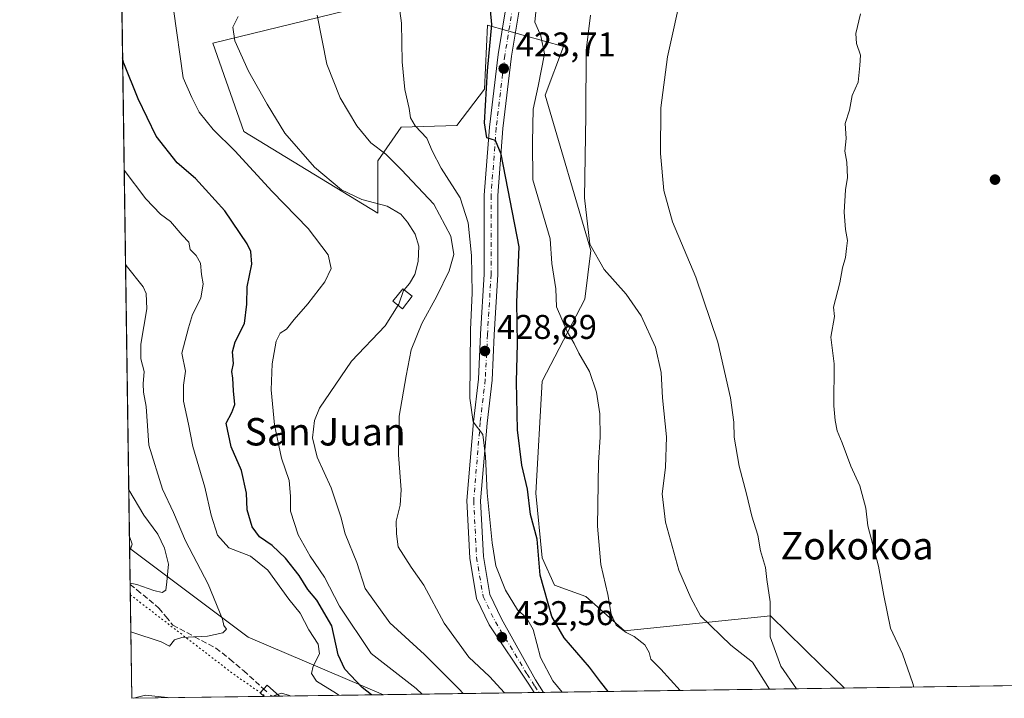
# Model space of a CAD drawing. Units: metres. Extents: x 596987 to 600438, y 4745309 to 4747671.
# Drawn here: x 596987 to 597274, y 4745309 to 4745507 of the extents above; entities that cross this region are included whole.
import ezdxf
from ezdxf.enums import TextEntityAlignment as Align

# ---------------------------------------------------------------- set-up
doc = ezdxf.new("R2010")
doc.units = ezdxf.units.M
doc.header["$MEASUREMENT"] = 0
for name, pattern in [('DGN Style 3', [2.307223458686699, 1.648016756204785, -0.6592067024819142]), ('DGN Style 4', [2.6384748266838614, 1.318413404963828, -0.6592067024819142, 0.001648016756204785, -0.6592067024819142]), ('DGN Style 5', [1.1536117293433497, 0.4944050268614355, -0.6592067024819142])]:
    doc.linetypes.add(name, pattern=pattern)
for name, color, linetype, lineweight in [('Arbolado forestal CxS', 92, 'Continuous', 0), ('Comarca CxS', 21, 'Continuous', 0), ('Comunidad Autónoma CxS', 142, 'Continuous', 0), ('Cultivos herbáceos CxS', 92, 'Continuous', 0), ('Curva de nivel maestra', 30, 'Continuous', 30), ('Curva de nivel normal', 30, 'Continuous', 0), ('Edificación ligera Cxs', 1, 'Continuous', 0), ('Entidad de ámbito territorial CxS', 92, 'Continuous', 0), ('Huerta CxS', 92, 'Continuous', 0), ('Matorral CxS', 135, 'Continuous', 0), ('Municipio CxS', 4, 'Continuous', 0), ('Pista no pavimentada Cxs', 111, 'Continuous', 0), ('Pista no pavimentada eje', 91, 'DGN Style 4', 0), ('Provincia CxS', 1, 'Continuous', 0), ('Punto de cota en terreno', 7, 'Continuous', 0), ('Rótulo de punto de cota en terreno', 7, 'Continuous', 0), ('Senda', 7, 'DGN Style 3', 0), ('Texto cartográfico', 7, 'Continuous', 0), ('Vía pecuaria eje', 92, 'DGN Style 5', 0)]:
    doc.layers.add(name, color=color, linetype=linetype, lineweight=lineweight)
doc.styles.add('Style-Arial', font='txt')

# ---------------------------------------------------------------- blocks, each defined once
blk = doc.blocks.new('*U8')
at = {"layer": 'Arbolado forestal CxS', "color": 92, "linetype": 'Continuous', "lineweight": 0}
blk.add_polyline3d([(597101.2334000003, 4745514.363700001, 429.671199999997), (597043.2851999998, 4745500.206900001, 442.4275000000052), (597052.3722999999, 4745474.388699999, 443.5993000000017), (597091.4247000003, 4745450.5745, 440.6521999999969), (597091.4249, 4745465.8895, 436.1076999999932), (597098.2681, 4745475.697899999, 432.032600000006), (597114.5579000004, 4745476.162900001, 427.6103000000003), (597122.5535000004, 4745486.822699999, 426.0280000000057), (597123.4420999996, 4745505.478700001, 425.504700000005), (597145.6508, 4745499.2597, 418.8224000000046), (597140.3208, 4745485.046499999, 420.2942999999942), (597153.6445000004, 4745439.741699999, 416.1763000000064), (597151.8674999997, 4745425.5277, 417.9789000000019), (597139.4297000002, 4745401.5427, 423.7063000000053), (597137.5831000004, 4745368.875299999, 425.0935999999929), (597139.4286000002, 4745350.0175, 425.4428000000044), (597142.9820999998, 4745342.0211, 424.4363000000012), (597152.2065000003, 4745338.7073, 421.6944999999978), (597163.4144000001, 4745328.6963, 420.1946999999927), (597206.0554999998, 4745333.137900001, 410.6377999999968), (597220.9713000003, 4745318.553099999, 407.8035999999993), (597227.6463000001, 4745312.0261, 407.3171000000002), (597093.1123000003, 4745310.094699999, 449.548299999995), (597053.6174999997, 4745326.8619, 459.1297999999952), (597019.0217000004, 4745352.809400001, 470.7872000000062), (597016.6129999999, 4745523.3201, 446.9642000000022)], dxfattribs=at)
blk = doc.blocks.new('*U18')
at = {"layer": 'Municipio CxS', "color": 4, "linetype": 'Continuous', "lineweight": 0, "flags": 128}
blk.add_lwpolyline([(597903.0422633106, 4745321.721850479), (597019.6400007359, 4745309.039982513), (597006.1908098623, 4746261.113472185)], dxfattribs=at)
blk = doc.blocks.new('5PATER')
at = {"layer": 'Huerta CxS', "linetype": 'Continuous', "lineweight": 0}
h = blk.add_hatch(color=51, dxfattribs=at)
edge = h.paths.add_edge_path()
edge.add_ellipse((0, 0), major_axis=(-0.1095731443231308, -0.1110710700762829), ratio=0.9994222409660322, start_angle=0, end_angle=360)

msp = doc.modelspace()

# ---------------------------------------------------------------- linework, layer by layer
at = {"layer": 'Arbolado forestal CxS', "color": 92, "linetype": 'Continuous', "lineweight": 0, "extrusion": (-0.001954303872562999, 0.1383442193953004, 0.9903822785451478), "elevation": 655791.6328854827, "flags": 128}
msp.add_lwpolyline([(-663987.4605365414, -4690827.560898003), (-663987.4605365414, -4690999.744625398)], dxfattribs=at)
at = {"layer": 'Arbolado forestal CxS', "color": 92, "linetype": 'Continuous', "lineweight": 0, "extrusion": (0.1140505274132612, -0.2766226968138307, 0.9541867536306509), "elevation": -1244132.738258663, "flags": 128}
msp.add_lwpolyline([(2360733.257649708, 3969115.447478479), (2360755.351229324, 3969076.487103117), (2360785.473067057, 3969044.464624989)], dxfattribs=at)
at = {"layer": 'Arbolado forestal CxS', "color": 92, "linetype": 'Continuous', "lineweight": 0, "extrusion": (0.2762959265765877, 0.003966495704723337, 0.9610644244112928), "elevation": 184225.2836545785, "flags": 128}
msp.add_lwpolyline([(4736250.213681893, -639266.9315498046), (4736250.213681893, -639175.5617673503)], dxfattribs=at)
at = {"layer": 'Arbolado forestal CxS', "color": 92, "linetype": 'Continuous', "lineweight": 0, "extrusion": (0.3492303037705054, 0.005013178860498038, 0.9370235124937224), "elevation": 232733.3345681651, "flags": 128}
msp.add_lwpolyline([(4736250.900194434, -623144.7980971518), (4736250.900194434, -623097.8150336304)], dxfattribs=at)
at = {"layer": 'Arbolado forestal CxS', "color": 92, "linetype": 'Continuous', "lineweight": 0, "extrusion": (0.2078261795065864, 0.00298931192940229, 0.9781612050811895), "elevation": 138709.6222215855, "flags": 128}
msp.add_lwpolyline([(4736231.76108458, -650704.9899157289), (4736231.76108458, -650703.6038044959)], dxfattribs=at)
at = {"layer": 'Arbolado forestal CxS', "color": 92, "linetype": 'Continuous', "lineweight": 0, "extrusion": (0.2062820037604635, 0.002952538756748431, 0.9784881284100785), "elevation": 137613.1768293992, "flags": 128}
msp.add_lwpolyline([(4736278.707309793, -650597.464448493), (4736278.707309793, -650596.0791084049)], dxfattribs=at)
at = {"layer": 'Arbolado forestal CxS', "color": 92, "linetype": 'Continuous', "lineweight": 0}
msp.add_polyline3d([(597101.2334000003, 4745514.363700001, 429.671199999997), (597043.2851999998, 4745500.206900001, 442.4275000000052), (597052.3722999999, 4745474.388699999, 443.5993000000017), (597091.4247000003, 4745450.5745, 440.6521999999969), (597091.4249, 4745465.8895, 436.1076999999932), (597098.2681, 4745475.697899999, 432.032600000006), (597114.5579000004, 4745476.162900001, 427.6103000000003), (597122.5535000004, 4745486.822699999, 426.0280000000057), (597123.4420999996, 4745505.478700001, 425.504700000005), (597145.6508, 4745499.2597, 418.8224000000046), (597140.3208, 4745485.046499999, 420.2942999999942), (597153.6445000004, 4745439.741699999, 416.1763000000064), (597151.8674999997, 4745425.5277, 417.9789000000019), (597139.4297000002, 4745401.5427, 423.7063000000053), (597137.5831000004, 4745368.875299999, 425.0935999999929), (597139.4286000002, 4745350.0175, 425.4428000000044), (597142.9820999998, 4745342.0211, 424.4363000000012), (597152.2065000003, 4745338.7073, 421.6944999999978), (597163.4144000001, 4745328.6963, 420.1946999999927), (597206.0554999998, 4745333.137900001, 410.6377999999968), (597220.9713000003, 4745318.553099999, 407.8035999999993), (597227.6462000003, 4745312.0262, 407.3171000000002)], dxfattribs=at)
at = {"layer": 'Comarca CxS', "color": 21, "linetype": 'Continuous', "lineweight": 0, "flags": 128}
msp.add_lwpolyline([(597903.0422633106, 4745321.721850479), (597019.6400007359, 4745309.039982513), (597006.1908098623, 4746261.113472185), (597003.4386940002, 4746455.936831968), (597002.8771790414, 4746495.686695828), (597001.2659713578, 4746609.744718798), (596986.9600007376, 4747622.469982489), (597915.8300927618, 4747635.808922868), (600260.9950412675, 4747669.486415231), (600390.0700007642, 4747671.339982488), (600392.3209348003, 4747517.229940211), (600405.2188806089, 4746634.172977551), (600423.4522363711, 4745385.827543301), (600423.8600007634, 4745357.909982512), (600393.6070474689, 4745357.475679843), (600282.8495107677, 4745355.885676607), (599069.9374425468, 4745338.473460954)], close=True, dxfattribs=at)
at = {"layer": 'Comunidad Autónoma CxS', "color": 142, "linetype": 'Continuous', "lineweight": 0, "flags": 128}
msp.add_lwpolyline([(597903.0422633106, 4745321.721850479), (597019.6400007359, 4745309.039982513), (597006.1908098623, 4746261.113472185), (597003.4386940002, 4746455.936831968), (597002.8771790414, 4746495.686695828), (597001.2659713578, 4746609.744718798), (596986.9600007376, 4747622.469982489), (597915.8300927618, 4747635.808922868), (600260.9950412675, 4747669.486415231), (600390.0700007642, 4747671.339982488), (600392.3209348003, 4747517.229940211), (600405.2188806089, 4746634.172977551), (600423.4522363711, 4745385.827543301), (600423.8600007634, 4745357.909982512), (600393.6070474689, 4745357.475679843), (600282.8495107677, 4745355.885676607), (599069.9374425468, 4745338.473460954)], close=True, dxfattribs=at)
at = {"layer": 'Cultivos herbáceos CxS', "color": 92, "linetype": 'Continuous', "lineweight": 0, "extrusion": (0.06972677814164302, 0.001001004460624923, 0.9975656241070339), "elevation": 46799.16363576982, "flags": 128}
msp.add_lwpolyline([(4736250.127748997, -663706.1579267664), (4736250.127748997, -663635.3043600784)], dxfattribs=at)
at = {"layer": 'Cultivos herbáceos CxS', "color": 92, "linetype": 'Continuous', "lineweight": 0}
for points in [[(597332.5656000003, 4745313.532299999, 400.547900000005), (597227.6463000001, 4745312.0261, 407.3171000000002), (597220.9713000003, 4745318.553099999, 407.8035999999993), (597206.0554999998, 4745333.137900001, 410.6377999999968), (597163.4144000001, 4745328.6963, 420.1946999999927), (597152.2065000003, 4745338.7073, 421.6944999999978), (597142.9820999998, 4745342.0211, 424.4363000000012), (597139.4286000002, 4745350.0175, 425.4428000000044), (597137.5831000004, 4745368.875299999, 425.0935999999929), (597139.4297000002, 4745401.5427, 423.7063000000053), (597151.8674999997, 4745425.5277, 417.9789000000019), (597153.6445000004, 4745439.741699999, 416.1763000000064), (597140.3208, 4745485.046499999, 420.2942999999942), (597145.6508, 4745499.2597, 418.8224000000046), (597123.4420999996, 4745505.478700001, 425.504700000005), (597122.5535000004, 4745486.822699999, 426.0280000000057), (597114.5579000004, 4745476.162900001, 427.6103000000003), (597098.2681, 4745475.697899999, 432.032600000006), (597091.4249, 4745465.8895, 436.1076999999932), (597091.4247000003, 4745450.5745, 440.6521999999969), (597052.3722999999, 4745474.388699999, 443.5993000000017), (597043.2851999998, 4745500.206900001, 442.4275000000052), (597101.2334000003, 4745514.363700001, 429.671199999997)], [(597101.2334000003, 4745514.363700001, 429.671199999997), (597043.2851999998, 4745500.206900001, 442.4275000000052), (597052.3722999999, 4745474.388699999, 443.5993000000017), (597091.4247000003, 4745450.5745, 440.6521999999969), (597091.4249, 4745465.8895, 436.1076999999932), (597098.2681, 4745475.697899999, 432.032600000006), (597114.5579000004, 4745476.162900001, 427.6103000000003), (597122.5535000004, 4745486.822699999, 426.0280000000057), (597123.4420999996, 4745505.478700001, 425.504700000005), (597145.6508, 4745499.2597, 418.8224000000046), (597140.3208, 4745485.046499999, 420.2942999999942), (597153.6445000004, 4745439.741699999, 416.1763000000064), (597151.8674999997, 4745425.5277, 417.9789000000019), (597139.4297000002, 4745401.5427, 423.7063000000053), (597137.5831000004, 4745368.875299999, 425.0935999999929), (597139.4286000002, 4745350.0175, 425.4428000000044), (597142.9820999998, 4745342.0211, 424.4363000000012), (597152.2065000003, 4745338.7073, 421.6944999999978), (597163.4144000001, 4745328.6963, 420.1946999999927), (597206.0554999998, 4745333.137900001, 410.6377999999968), (597220.9713000003, 4745318.553099999, 407.8035999999993), (597227.6462000003, 4745312.0262, 407.3171000000002)]]:
    msp.add_polyline3d(points, dxfattribs=at)
at = {"layer": 'Curva de nivel maestra', "color": 30, "linetype": 'Continuous', "lineweight": 30, "flags": 128}
for points, elevation in [([(597158.6519999999, 4745311.035800001), (597156.4100000003, 4745313.8101), (597153.25, 4745318.0801), (597145.8899999997, 4745326.6501), (597142.2300000006, 4745332.950099999), (597138.8600000005, 4745344.950099999), (597137.9299999997, 4745355.450099999), (597136.0599999996, 4745362.700099999), (597135.1900000004, 4745370.0701), (597133.5, 4745377.0701), (597132.1900000004, 4745387.4001), (597131.8899999997, 4745401.4001), (597132.2199999997, 4745412.540100001), (597132.0599999996, 4745424.610099999), (597132.7300000006, 4745440.790100001), (597127.4600000001, 4745467.790100001), (597125.8099999996, 4745471.790100001), (597123.2800000003, 4745472.5701), (597122.6399999997, 4745476.960100001), (597123.5199999996, 4745492.1801), (597124.6900000004, 4745505.6801), (597124.0800000001, 4745513.0701)], 425), ([(597089.6287000002, 4745310.0449), (597086.8600000005, 4745312.170100001), (597081.8200000003, 4745317.540100001), (597079.9000000004, 4745321.7401), (597078.0199999996, 4745330.1501), (597073.7100000001, 4745337.6501), (597071.04, 4745340.8201), (597068.5199999996, 4745344.850099999), (597064.5099999999, 4745349.9801), (597060.6399999997, 4745353.5801), (597056.9500000002, 4745356.1501), (597054.7699999996, 4745359.030099999), (597053.3200000003, 4745364.0701), (597053.1500000004, 4745368.940099999), (597051.6399999997, 4745375.5101), (597048.7000000002, 4745382.4101), (597047.2599999999, 4745389.350099999), (597048.8799999999, 4745392.4001), (597049.7400000002, 4745394.800100001), (597049.3099999996, 4745398.7601), (597049.1600000003, 4745402.4901), (597048.8600000005, 4745404.360099999), (597049.4000000004, 4745406.7301), (597049.0999999996, 4745410.1801), (597049.8099999996, 4745413.100099999), (597052.5599999996, 4745418.4001), (597053.25, 4745424.0801), (597053.3099999996, 4745429.110099999), (597054.7400000002, 4745435.7401), (597054.3799999999, 4745439.4301), (597053.2999999998, 4745441.700099999), (597046.8700000001, 4745451.2401), (597041.2199999997, 4745457.5101), (597038.2300000006, 4745460.7401), (597032.9600000001, 4745465.2501), (597026.7599999999, 4745473.0801), (597021.5599999996, 4745484.0001), (597017.3600000005, 4745494.4001), (597017.0000999998, 4745495.92)], 450)]:
    msp.add_lwpolyline(points, dxfattribs=dict(at, elevation=elevation))
at = {"layer": 'Curva de nivel normal', "color": 30, "linetype": 'Continuous', "lineweight": 0, "flags": 128}
for points, elevation in [([(597096.8399999999, 4745517.630000001), (597098.3499999996, 4745506.039999999), (597098.5300000003, 4745494.779999999), (597099.3399999999, 4745486.680000001), (597100.5899999999, 4745481.16), (597100.9800000006, 4745478.42), (597102.3200000003, 4745476.07), (597105.7599999999, 4745472.470000001), (597107.3700000001, 4745468.75), (597109.9900000002, 4745463.689999999), (597115.5199999996, 4745455.119999999), (597117.8600000005, 4745447.77), (597118.8200000003, 4745438.210000001), (597119.0300000003, 4745427.4), (597118.54, 4745416.57), (597118.2699999996, 4745396.600000001), (597119.2999999998, 4745389.710000001), (597122.1299999999, 4745386.039999999), (597122.9000000004, 4745379.600000001), (597123.3799999999, 4745369.039999999), (597124.8700000001, 4745354.42), (597125.9400000004, 4745347.720000001), (597128.7400000002, 4745340.619999999), (597132.2100000001, 4745334.869999999), (597134.8399999999, 4745332.5), (597136.8099999996, 4745329.140000001), (597138.9299999997, 4745320.92), (597142.5199999996, 4745314.180000001), (597145.2412, 4745310.8431)], 430), ([(597179.6613999996, 4745311.337200001), (597174.0099999999, 4745317.58), (597171.1600000003, 4745320.480000001), (597170.6500000004, 4745322.449999999), (597169.3700000001, 4745324.600000001), (597166.2699999996, 4745327.07), (597163.9199999999, 4745328.25), (597161.0599999996, 4745330.390000001), (597159.5999999996, 4745333.59), (597158.5800000001, 4745339.32), (597156.5599999996, 4745348.100000001), (597155.5499999998, 4745359.25), (597155.8600000005, 4745377.810000001), (597156.3799999999, 4745385.25), (597156.2800000003, 4745392.07), (597155.3200000003, 4745398.4), (597153.2699999996, 4745404.4), (597150.0800000001, 4745409.76), (597148.7300000006, 4745412.600000001), (597146.7000000002, 4745416.029999999), (597143.5999999996, 4745423.26), (597143.3700000001, 4745428.529999999), (597142.2800000003, 4745435.949999999), (597141.7599999999, 4745443.09), (597136.6799999997, 4745460.34), (597136.5800000001, 4745471.359999999), (597136.7599999999, 4745480.930000001), (597138.2999999998, 4745487.699999999), (597140.1399999997, 4745497.140000001), (597139.0300000003, 4745502.350000001), (597137.29, 4745506.359999999), (597138.2300000006, 4745516.289999999)], 420), ([(597180.4199999999, 4745516.07), (597175.9800000006, 4745496.25), (597174.04, 4745481.300000001), (597174, 4745467.99), (597174.9199999999, 4745457.24), (597177.4299999997, 4745448.09), (597184.2699999996, 4745431.930000001), (597190.6699999999, 4745413), (597194.4000000004, 4745396.720000001), (597195.3499999996, 4745389.609999999), (597195.4400000004, 4745385.199999999), (597196.8700000001, 4745376.730000001), (597199.0999999996, 4745368.680000001), (597200.6399999997, 4745362.199999999), (597202.3600000005, 4745356.680000001), (597203.1200000001, 4745352.119999999), (597204.5899999999, 4745347.25), (597205.0199999996, 4745343.680000001), (597205.9500000002, 4745337.199999999), (597206, 4745327.02), (597209.0300000003, 4745318.4), (597213.6761999996, 4745311.8255)], 410), ([(597104.4406000003, 4745310.257300001), (597102.6399999997, 4745311.9), (597089.5199999996, 4745322.109999999), (597080.3300000001, 4745335.9), (597075.8799999999, 4745344.390000001), (597071.7400000002, 4745350.560000001), (597068.1900000004, 4745356.730000001), (597065.9800000006, 4745363.640000001), (597066.0300000003, 4745368.029999999), (597065.5899999999, 4745372.640000001), (597063.3600000005, 4745379.119999999), (597061.2800000003, 4745388.859999999), (597060.2999999998, 4745399.02), (597060.5999999996, 4745406.619999999), (597061.8200000003, 4745413.279999999), (597062.9600000001, 4745415.59), (597064.7999999998, 4745416.789999999), (597067.0899999999, 4745419.619999999), (597071.0700000003, 4745424.16), (597075.9800000006, 4745430.529999999), (597077.8799999999, 4745434.42), (597077.0099999999, 4745438.439999999), (597071.1399999997, 4745446.130000001), (597060.5999999996, 4745456.92), (597049.7800000003, 4745468.779999999), (597043.4000000004, 4745475.060000001), (597039.29, 4745480.119999999), (597037.2400000002, 4745484.390000001), (597034.6799999997, 4745490.050000001), (597031.8899999997, 4745510.17)], 445), ([(597050.6799999997, 4745507.980000001), (597049.1600000003, 4745504.84), (597049.7400000002, 4745500.92), (597053.7199999997, 4745492.01), (597059.2000000002, 4745482.4), (597064.3200000003, 4745473.939999999), (597072.9800000006, 4745463.980000001), (597080.8799999999, 4745457.380000001), (597086.8499999996, 4745454.539999999), (597094.1799999997, 4745452.600000001), (597098.1799999997, 4745450.310000001), (597100.1200000001, 4745448.02), (597102.3499999996, 4745444.480000001), (597103.4000000004, 4745440.949999999), (597103.2400000002, 4745436.539999999), (597102.2400000002, 4745432.66), (597100.6699999999, 4745430.09), (597099.1234999998, 4745428.2236)], 440), ([(597073.7199999997, 4745508.390000001), (597076.5899999999, 4745494.029999999), (597080.4600000001, 4745484.210000001), (597085.3200000003, 4745476.08), (597089.4400000004, 4745471.100000001), (597093.8200000003, 4745467.84), (597098.4000000004, 4745463.210000001), (597107.8200000003, 4745453.189999999), (597112.75, 4745443.869999999), (597113.6399999997, 4745438.51), (597112.2999999998, 4745433.77), (597108.7100000001, 4745426.41), (597104.2699999996, 4745418.4), (597101.1799999997, 4745410.720000001), (597099.7699999996, 4745403.140000001), (597097.7300000006, 4745391.390000001), (597097.5199999996, 4745380.100000001), (597098.2699999996, 4745369.83), (597098.0300000003, 4745365.42), (597096.8200000003, 4745360.75), (597096.9400000004, 4745357), (597097.4299999997, 4745353.27), (597101.2400000002, 4745347.27), (597104.9000000004, 4745342.08), (597110.8700000001, 4745330.930000001), (597118.0700000003, 4745321.08), (597124.0899999999, 4745315.42), (597128.4687000001, 4745310.602299999)], 435), ([(597153.5599999996, 4745508.4), (597152.25, 4745498.07), (597152.1500000004, 4745479.07), (597151.8099999996, 4745455.109999999), (597153.3600000005, 4745441.58), (597157.5099999999, 4745434.17), (597163.9600000001, 4745426.960000001), (597168.3099999996, 4745420.630000001), (597172.4800000006, 4745411.470000001), (597174.1200000001, 4745404.109999999), (597174.5700000003, 4745396.680000001), (597175.6699999999, 4745385.32), (597175.4199999999, 4745376.4), (597174.4699999997, 4745368.74), (597175.4500000002, 4745360.430000001), (597179.2599999999, 4745346.41), (597182.7999999998, 4745338.4), (597185.6600000003, 4745333.08), (597194.5300000003, 4745324.52), (597200.8200000003, 4745319.560000001), (597205.8076999999, 4745311.7125)], 415), ([(597247.9079999998, 4745312.317), (597247.5800000001, 4745313.4), (597244.5700000003, 4745322.01), (597241.0999999996, 4745329.49), (597239.1299999999, 4745339.07), (597237.5800000001, 4745347.560000001), (597234.5099999999, 4745359.359999999), (597233.8399999999, 4745364.560000001), (597232.1699999999, 4745371.07), (597229.5199999996, 4745376.75), (597227.0199999996, 4745383.57), (597225.5199999996, 4745387.130000001), (597224.9199999999, 4745390.07), (597224.5, 4745394.359999999), (597224.6500000004, 4745406.640000001), (597223.6600000003, 4745414.4), (597224.7400000002, 4745420.4), (597224.4600000001, 4745423.210000001), (597226.2699999996, 4745430.230000001), (597227.0700000003, 4745434.640000001), (597227.9400000004, 4745437.699999999), (597228.2699999996, 4745440.310000001), (597228.5700000003, 4745442.59), (597227.9800000006, 4745445.83), (597227.5899999999, 4745450.92), (597227.9699999997, 4745457.4), (597228.5499999998, 4745461.01), (597228.2999999998, 4745465.52), (597227.75, 4745468.65), (597228.1699999999, 4745472.390000001), (597227.8799999999, 4745476.75), (597229.1299999999, 4745480.619999999), (597229.9299999997, 4745484.92), (597231.6100000005, 4745488.859999999), (597232.1299999999, 4745493.730000001), (597232.3099999996, 4745496.730000001), (597231.1699999999, 4745500.07), (597230.9800000006, 4745503.07), (597232.3399999999, 4745508.730000001)], 405), ([(597080.1240999997, 4745309.908199999), (597079.4199999999, 4745310.41), (597073.5999999996, 4745314.060000001), (597072.1200000001, 4745316.300000001), (597072.6399999997, 4745318.4), (597074.4199999999, 4745321.980000001), (597074.0599999996, 4745324.789999999), (597071.3099999996, 4745329), (597068.8499999996, 4745333.91), (597065.4800000006, 4745338.01), (597059.3700000001, 4745346.430000001), (597054.2800000003, 4745350.529999999), (597047.9900000002, 4745352.980000001), (597044.7000000002, 4745356.689999999), (597042.79, 4745362.449999999), (597040.9800000006, 4745370.640000001), (597037.4600000001, 4745382.480000001), (597036.2000000002, 4745389.050000001), (597034.7800000003, 4745395.730000001), (597034.7599999999, 4745400.4), (597035.3099999996, 4745404.480000001), (597034.2999999998, 4745409.74), (597036.2000000002, 4745417.15), (597037.3499999996, 4745421), (597039.8099999996, 4745425.800000001), (597040.4900000002, 4745429.970000001), (597040, 4745432.720000001), (597039.7699999996, 4745436.050000001), (597038.4800000006, 4745438.26), (597036.7000000002, 4745440.029999999), (597036.3399999999, 4745442.17), (597034.4100000003, 4745444.180000001), (597030.9900000002, 4745448.199999999), (597028.0599999996, 4745450.32), (597023.79, 4745454.82), (597017.4632000001, 4745463.133300001)], 455), ([(597017.8523000004, 4745435.589199999), (597017.9900000002, 4745435.359999999), (597022.9699999997, 4745429.07), (597023.9000000004, 4745427.199999999), (597024.04, 4745422.730000001), (597022.3399999999, 4745412.4), (597022.2800000003, 4745408.07), (597023.2999999998, 4745404.4), (597022.9900000002, 4745400.76), (597023.0800000001, 4745398.390000001), (597023.8499999996, 4745394.180000001), (597024.6200000001, 4745382.91), (597028.5899999999, 4745370.09), (597031.8499999996, 4745363.210000001), (597035.3799999999, 4745355.01), (597042, 4745342.350000001), (597046.1900000004, 4745332.130000001), (597046.5800000001, 4745330.24), (597047.2800000003, 4745329.230000001), (597046.2199999997, 4745328.130000001), (597041.7400000002, 4745327.140000001), (597034.29, 4745326.810000001), (597032.1200000001, 4745326.140000001), (597030.7100000001, 4745324.25), (597028.2400000002, 4745325.5), (597019.7000000002, 4745328.359999999), (597019.3661000002, 4745328.429300001)], 460), ([(597099.1234999998, 4745428.2236), (597098.9299999997, 4745427.99), (597097.5700000003, 4745424.07), (597097.3639000002, 4745423.738399999)], 440), ([(597097.3639000002, 4745423.738399999), (597093.6299999999, 4745417.730000001), (597083.8200000003, 4745407.4), (597074.4199999999, 4745393.730000001), (597073.0300000003, 4745390.15), (597072.4400000004, 4745385.07), (597073.7300000006, 4745379.4), (597077.8600000005, 4745370.480000001), (597080.6900000004, 4745362.039999999), (597081.9699999997, 4745357.050000001), (597085.3799999999, 4745348.640000001), (597087.7400000002, 4745341.07), (597095.0099999999, 4745331.02), (597105.1299999999, 4745321.789999999), (597115.2300000006, 4745311.720000001), (597116.4199999999, 4745310.429300001)], 440), ([(597019.1655000001, 4745342.627800001), (597021.1799999997, 4745342.279999999), (597026.0999999996, 4745340.49), (597028.5800000001, 4745339.960000001), (597029.5999999996, 4745340.630000001), (597029.8700000001, 4745343.07), (597030.3799999999, 4745348.16), (597029.25, 4745352.890000001), (597027.2400000002, 4745356.970000001), (597023.1900000004, 4745362.52), (597018.7806000002, 4745369.8773)], 465), ([(597019.0266000004, 4745352.464000001), (597019.2599999999, 4745352.52), (597019.7400000002, 4745353.970000001), (597018.9727999996, 4745356.271600001)], 470), ([(597020.1939000003, 4745309.047900001), (597023.6900000004, 4745309.949999999), (597030.0800000001, 4745309.32), (597030.4689999997, 4745309.195400001)], 455), ([(597061.1859999998, 4745309.636299999), (597061.3399999999, 4745309.859999999), (597063.3899999997, 4745310.5), (597065.6600000003, 4745309.890000001), (597066.0880000005, 4745309.706700001)], 455)]:
    msp.add_lwpolyline(points, dxfattribs=dict(at, elevation=elevation))
at = {"layer": 'Edificación ligera Cxs', "color": 1, "linetype": 'Continuous', "lineweight": 0}
msp.add_polyline3d([(597101.5301000001, 4745426.350099999, 440.5276000000013), (597098.6801000005, 4745422.710100001, 440.7265999999945), (597095.8901000004, 4745424.890100001, 442.1359999999986), (597098.7301000003, 4745428.530099999, 441.9832000000025), (597101.5301000001, 4745426.350099999, 440.5276000000013)], dxfattribs=at)
msp.add_3dface([(597101.5301000001, 4745426.350099999, 442.1359999999986), (597098.6801000005, 4745422.710100001, 442.1359999999986), (597095.8901000004, 4745424.890100001, 442.1359999999986), (597098.7301000003, 4745428.530099999, 442.1359999999986)], dxfattribs=at)
at = {"layer": 'Entidad de ámbito territorial CxS', "color": 92, "linetype": 'Continuous', "lineweight": 0, "flags": 128}
msp.add_lwpolyline([(597903.0422633106, 4745321.721850479), (597019.6400007359, 4745309.039982513), (597006.1908098623, 4746261.113472185)], dxfattribs=at)
at = {"layer": 'Matorral CxS', "color": 135, "linetype": 'Continuous', "lineweight": 0, "extrusion": (0.1140505274132612, -0.2766226968138307, 0.9541867536306509), "elevation": -1244132.738258663, "flags": 128}
msp.add_lwpolyline([(2360733.257649708, 3969115.447478479), (2360755.351229324, 3969076.487103117), (2360785.473067057, 3969044.464624989)], dxfattribs=at)
at = {"layer": 'Matorral CxS', "color": 135, "linetype": 'Continuous', "lineweight": 0, "extrusion": (0.005619686663967646, -0.3979357953787085, 0.9173960550809631), "elevation": -1884558.786406733, "flags": 128}
msp.add_lwpolyline([(663967.1342529256, 4345375.850815644), (663967.1342529256, 4345387.329663701)], dxfattribs=at)
at = {"layer": 'Matorral CxS', "color": 135, "linetype": 'Continuous', "lineweight": 0, "extrusion": (0.00420586061627767, -0.2977043566578005, 0.9546488499775411), "elevation": -1409753.015776248, "flags": 128}
msp.add_lwpolyline([(663993.4079844602, 4521736.362517681), (663993.4079844602, 4521771.184868335)], dxfattribs=at)
at = {"layer": 'Matorral CxS', "color": 135, "linetype": 'Continuous', "lineweight": 0, "extrusion": (-0.01139847920028135, -0.0001636212977135743, 0.9999350218389153), "elevation": -7125.728092242416, "flags": 128}
msp.add_lwpolyline([(597024.7584778517, 4745308.493199655), (596986.0507621767, 4745307.937599647)], dxfattribs=at)
at = {"layer": 'Matorral CxS', "color": 135, "linetype": 'Continuous', "lineweight": 0, "extrusion": (0.09427108789116109, 0.001352568654366901, 0.9955456456365284), "elevation": 63157.95666273253, "flags": 128}
msp.add_lwpolyline([(4736255.744846893, -662070.6924807657), (4736255.744846893, -662068.4449391518)], dxfattribs=at)
at = {"layer": 'Matorral CxS', "color": 135, "linetype": 'Continuous', "lineweight": 0, "extrusion": (0.08178538868538839, 0.001174544536103887, 0.9966492716310552), "elevation": 54858.96160195319, "flags": 128}
msp.add_lwpolyline([(4736246.668278854, -662877.057649456), (4736246.668278855, -662874.8007552929)], dxfattribs=at)
at = {"layer": 'Matorral CxS', "color": 135, "linetype": 'Continuous', "lineweight": 0, "extrusion": (0.2051245726922222, 0.002944702453800981, 0.9787314434538679), "elevation": 136891.9828544775, "flags": 128}
msp.add_lwpolyline([(4736250.406692052, -650907.7905901996), (4736250.406692053, -650876.8486803954)], dxfattribs=at)
at = {"layer": 'Matorral CxS', "color": 135, "linetype": 'Continuous', "lineweight": 0}
msp.add_3dface([(597093.1123000003, 4745310.094699999, 449.548299999995), (597019.6399999997, 4745309.039999999, 455.8510999999999), (597019.0217000004, 4745352.809400001, 470.7872000000062), (597053.6174999997, 4745326.8619, 459.1297999999952)], dxfattribs=at)
at = {"layer": 'Pista no pavimentada Cxs', "color": 111, "linetype": 'Continuous', "lineweight": 0, "extrusion": (0.17799808068276, 0.00255507230657396, 0.98402751733819), "elevation": 118849.2958233999, "flags": 128}
msp.add_lwpolyline([(4736251.194751528, -654406.1942994078), (4736251.194751527, -654401.6346076189)], dxfattribs=at)
at = {"layer": 'Pista no pavimentada Cxs', "color": 111, "linetype": 'Continuous', "lineweight": 0, "extrusion": (-0.2062253949188501, -0.002959008411716934, 0.9785000412671344), "elevation": -136750.9024530191, "flags": 128}
msp.add_lwpolyline([(-4736255.234489162, 650950.0720495619), (-4736255.234489162, 650947.3010950928)], dxfattribs=at)
at = {"layer": 'Pista no pavimentada Cxs', "color": 111, "linetype": 'Continuous', "lineweight": 0}
for points in [[(597127.8954999996, 4745611.135500001, 419.1781000000047), (597127.3620999996, 4745606.771500001, 419.8862999999984), (597126.9518999998, 4745596.3145, 419.9533999999985), (597129.8602999998, 4745583.0197, 421.7624000000069), (597133.0257000001, 4745568.669299999, 424.7292000000016), (597135.7814999997, 4745558.282299999, 425.4801000000007), (597137.9571000002, 4745547.6215, 423.6045000000013), (597137.7357000001, 4745541.201099999, 422.6828999999998), (597136.8746999997, 4745530.4385, 425.1398999999947), (597133.6823000005, 4745515.753500001, 425.2792000000045), (597130.5225000001, 4745496.373500001, 425.570000000007), (597127.9929000001, 4745475.2927, 425.9636000000028), (597126.5201000003, 4745455.726700001, 427.6266000000033), (597126.5201000003, 4745432.670100001, 430.6490999999951), (597125.4589000001, 4745415.053300001, 432.5486999999994), (597124.8211000003, 4745401.872099999, 431.0883000000031), (597123.3353000004, 4745389.349300001, 431.7574000000022), (597121.4445000002, 4745366.658100001, 435.0078000000067), (597122.2783000004, 4745350.396299999, 435.8276000000042), (597124.1171000004, 4745339.3639, 436.3858999999939), (597127.5891000004, 4745332.215500001, 433.4489999999933), (597137.4600999998, 4745314.4301, 443.1833999999944), (597139.8400999998, 4745310.770099999, 445.4884000000021), (597139.8431000002, 4745310.765500001, 445.4900000000052)], [(597133.6823000005, 4745515.753500001, 425.2792000000045), (597130.5225000001, 4745496.373500001, 425.570000000007), (597127.9929000001, 4745475.2927, 425.9636000000028), (597126.5201000003, 4745455.726700001, 427.6266000000033), (597126.5201000003, 4745432.670100001, 430.6490999999951), (597125.4589000001, 4745415.053300001, 432.5486999999994), (597124.8211000003, 4745401.872099999, 431.0883000000031), (597123.3353000004, 4745389.349300001, 431.7574000000022), (597121.4445000002, 4745366.658100001, 435.0078000000067), (597122.2783000004, 4745350.396299999, 435.8276000000042), (597124.1171000004, 4745339.3639, 436.3858999999939), (597127.5891000004, 4745332.215500001, 433.4489999999933), (597137.4600999998, 4745314.4301, 443.1833999999944), (597139.8400999998, 4745310.770099999, 445.4884000000021), (597139.8430000005, 4745310.7656, 445.4900000000052), (597137.1320000002, 4745310.726700001, 444.918399999995), (597135.5301000001, 4745313.1801, 444.4608000000007), (597123.9911000002, 4745330.467900001, 438.9027999999962), (597120.2664999999, 4745338.1361, 440.5696999999927), (597118.2953000005, 4745349.9637, 433.9847000000009), (597117.4358999999, 4745366.722100001, 432.4092999999993), (597119.3548999997, 4745389.7511, 430.9784000000073), (597120.8324999996, 4745402.2049, 431.1169999999984), (597121.4647000004, 4745415.270300001, 430.9116000000067), (597122.5201000003, 4745432.790300001, 434.6910999999964), (597122.5201000003, 4745455.8771, 431.1217000000034), (597124.0109000001, 4745475.681299999, 427.6159999999945), (597126.5610999997, 4745496.933900001, 424.8925000000018), (597129.7512999997, 4745516.500700001, 424.4397000000026)], [(597137.1320000002, 4745310.726600001, 444.9184999999998), (597135.5301000001, 4745313.1801, 444.4608000000007), (597123.9911000002, 4745330.467900001, 438.9027999999962), (597120.2664999999, 4745338.1361, 440.5696999999927), (597118.2953000005, 4745349.9637, 433.9847000000009), (597117.4358999999, 4745366.722100001, 432.4092999999993), (597119.3548999997, 4745389.7511, 430.9784000000073), (597120.8324999996, 4745402.2049, 431.1169999999984), (597121.4647000004, 4745415.270300001, 430.9116000000067), (597122.5201000003, 4745432.790300001, 434.6910999999964), (597122.5201000003, 4745455.8771, 431.1217000000034), (597124.0109000001, 4745475.681299999, 427.6159999999945), (597126.5610999997, 4745496.933900001, 424.8925000000018), (597129.7512999997, 4745516.500700001, 424.4397000000026)], [(597058.3452000003, 4745309.595600001, 456.742499999993), (597058.3400999998, 4745309.600099999, 456.7431999999972), (597057.1401000004, 4745310.6501, 456.8044999999984), (597059.1300999997, 4745312.9101, 456.4921999999933), (597062.8201000001, 4745309.670100001, 455.9296999999933), (597062.8316000003, 4745309.66, 455.9308000000019)]]:
    msp.add_polyline3d(points, dxfattribs=at)
msp.add_polyline3d([(597062.8315000003, 4745309.66, 455.9308000000019), (597058.3452000003, 4745309.595600001, 456.742499999993), (597058.3400999998, 4745309.600099999, 456.7431999999972), (597057.1401000004, 4745310.6501, 456.8044999999984), (597059.1300999997, 4745312.9101, 456.4921999999933), (597062.8201000001, 4745309.670100001, 455.9296999999933)], close=True, dxfattribs=at)
at = {"layer": 'Pista no pavimentada eje', "color": 91, "linetype": 'DGN Style 4', "lineweight": 0, "extrusion": (0.07087446735822672, -0.06233153695668529, 0.9955358302830215), "elevation": -253011.8801344612, "flags": 128}
msp.add_lwpolyline([(3957614.680820141, 2673524.554246173), (3957614.680820141, 2673521.280399274)], dxfattribs=at)
at = {"layer": 'Pista no pavimentada eje', "color": 91, "linetype": 'DGN Style 4', "lineweight": 0}
msp.add_polyline3d([(597131.7169000005, 4745516.1271, 424.152700000006), (597128.5418999996, 4745496.653700001, 424.9906000000047), (597126.0018999996, 4745475.4869, 426.5531999999948), (597124.5201000003, 4745455.801899999, 429.3603000000003), (597124.5201000003, 4745432.7303, 432.6552999999985), (597123.4619000005, 4745415.161900001, 430.7692999999999), (597122.8268999998, 4745402.0385, 430.4084000000003), (597121.3450999996, 4745389.550100001, 431.0611000000063), (597119.4401000004, 4745366.690099999, 433.6839999999939), (597120.2868999997, 4745350.1801, 434.868100000007), (597122.1919, 4745338.7501, 437.0127999999968), (597125.7901, 4745331.341700001, 435.9663), (597135.0251000002, 4745316.100099999, 441.9220999999961), (597136.4951, 4745313.8051, 443.7412999999942), (597137.2950999998, 4745312.5801, 444.3366999999998), (597138.4851000002, 4745310.7501, 445.0708000000013), (597138.4877000004, 4745310.746099999, 445.0724999999948)], dxfattribs=at)
at = {"layer": 'Provincia CxS', "color": 1, "linetype": 'Continuous', "lineweight": 0, "flags": 128}
msp.add_lwpolyline([(597903.0422633106, 4745321.721850479), (597019.6400007359, 4745309.039982513), (597006.1908098623, 4746261.113472185), (597003.4386940002, 4746455.936831968), (597002.8771790414, 4746495.686695828), (597001.2659713578, 4746609.744718798), (596986.9600007376, 4747622.469982489), (597915.8300927618, 4747635.808922868), (600260.9950412675, 4747669.486415231), (600390.0700007642, 4747671.339982488), (600392.3209348003, 4747517.229940211), (600405.2188806089, 4746634.172977551), (600423.4522363711, 4745385.827543301), (600423.8600007634, 4745357.909982512), (600393.6070474689, 4745357.475679843), (600282.8495107677, 4745355.885676607), (599069.9374425468, 4745338.473460954)], close=True, dxfattribs=at)
at = {"layer": 'Senda', "color": 7, "linetype": 'DGN Style 3', "lineweight": 0}
msp.add_polyline3d([(597019.1704000002, 4745342.279800001, 465.8549999999959), (597021.1901000004, 4745340.720100001, 465.3600000000006), (597027.5701000001, 4745335.360099999, 463.6267999999982), (597029.6201, 4745332.870100001, 462.9193999999989), (597031.6700999998, 4745330.4301, 462.325800000006), (597037.9401000004, 4745327.0101, 461.392200000002), (597044.2100999998, 4745323.710100001, 459.4737000000023), (597048.3300999999, 4745320.4901, 458.0243999999948), (597052.3400999998, 4745317.050100001, 456.8488000000071), (597058.1350999996, 4745311.780099999, 456.5573000000004)], dxfattribs=at)
at = {"layer": 'Vía pecuaria eje', "color": 92, "linetype": 'DGN Style 5', "lineweight": 0, "extrusion": (-0.5331427859937978, -0.7907254196345957, 0.3008522569077124), "elevation": -4070417.099748287, "flags": 128}
msp.add_lwpolyline([(-2157836.023575868, 1284571.955334202), (-2157798.104431859, 1284564.188293095), (-2157786.674911617, 1284563.68434559)], dxfattribs=at)

# ---------------------------------------------------------------- block references
at = {"layer": 'Arbolado forestal CxS', "color": 92, "linetype": 'Continuous', "lineweight": 0}
msp.add_blockref('*U8', (0, 0), dxfattribs=at)
at = {"layer": 'Municipio CxS', "color": 4, "linetype": 'Continuous', "lineweight": 0}
msp.add_blockref('*U18', (0, 0), dxfattribs=at)
at = {"layer": 'Punto de cota en terreno', "color": 7, "linetype": 'Continuous', "lineweight": 0, "xscale": 10, "yscale": 10, "zscale": 10}
for p in [(597128.2100000001, 4745492.810000001, 423.7100000000065), (597271.5700000003, 4745460.390000001, 403.320000000007), (597122.7199999997, 4745410.380000001, 428.8899999999995), (597127.6600000003, 4745326.859999999, 432.5599999999977)]:
    msp.add_blockref('5PATER', p, dxfattribs=at)

# ---------------------------------------------------------------- texts
at = {"layer": 'Rótulo de punto de cota en terreno', "color": 7, "linetype": 'Continuous', "lineweight": 0, "style": 'Style-Arial'}
for s, p in [('423,71', (597131.7378000002, 4745496.3378)), ('428,89', (597126.2478, 4745413.9078)), ('432,56', (597131.1878000004, 4745330.387800001))]:
    msp.add_text(s, height=7.000000000000002, dxfattribs=at).set_placement(p)
at = {"layer": 'Texto cartográfico', "color": 7, "linetype": 'Continuous', "lineweight": 0, "style": 'Style-Arial'}
for s, p in [('San Juan', (597076.0945560979, 4745386.81015)), ('Zokokoa', (597231.3201768291, 4745353.550150001))]:
    msp.add_text(s, height=8, dxfattribs=at).set_placement(p, align=Align.MIDDLE_CENTER)

doc.saveas('drawing.dxf')
